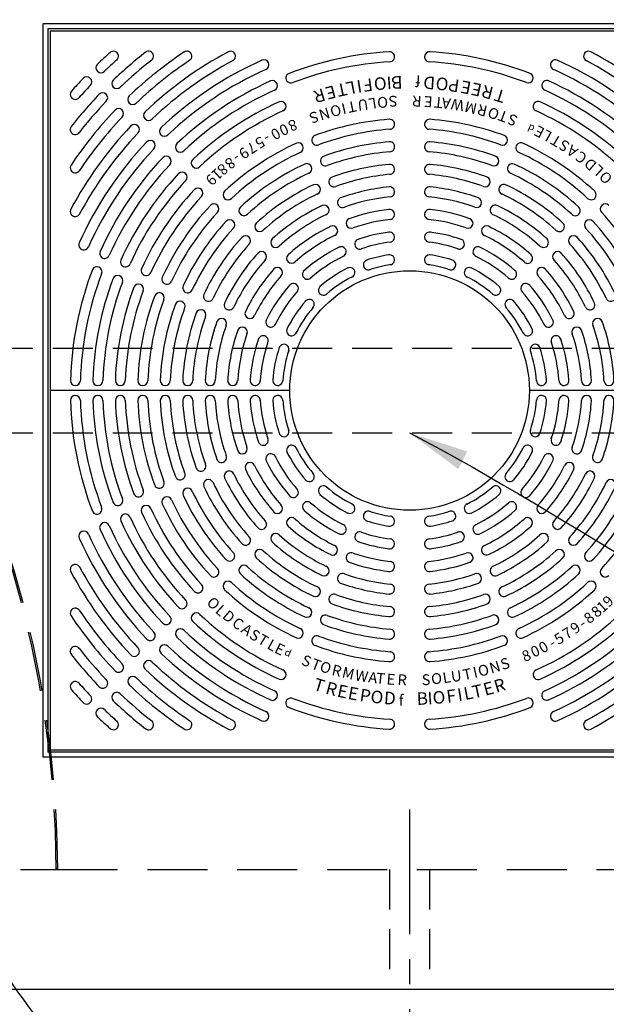
# Model space of a CAD drawing. Units: inches. Extents: x -4143 to -3439, y -528 to -118.
# Drawn here: x -3635 to -3606, y -219 to -169 of the extents above; entities that cross this region are included whole.
import ezdxf

# ---------------------------------------------------------------- set-up
doc = ezdxf.new("R2010")
doc.units = ezdxf.units.IN
doc.header["$MEASUREMENT"] = 0
doc.linetypes.add('CENTER', pattern=[2, 1.25, -0.25, 0.25, -0.25])
doc.linetypes.add('HIDDEN', pattern=[0.375, 0.25, -0.125])
for name, color, linetype in [('C', 2, 'CENTER'), ('D', 132, 'Continuous'), ('FRM', 56, 'Continuous'), ('GRT', 30, 'Continuous'), ('H', 6, 'HIDDEN'), ('O', 87, 'Continuous'), ('TRAY', 2, 'Continuous')]:
    doc.layers.add(name, color=color, linetype=linetype)
doc.styles.get("Standard").update_dxf_attribs({"font": 'romans.shx'})
doc.dimstyles.get("Standard").update_dxf_attribs({"dimscale": 20, "dimtxt": 0.12, "dimasz": 0.15, "dimexe": 0.18, "dimexo": 0.0625, "dimgap": 0.09, "dimtad": 0, "dimtih": 1, "dimtoh": 1, "dimzin": 4, "dimdsep": 46, "dimtxsty": 'Standard', "dimcen": 0, "dimclrd": 256, "dimclre": 256, "dimclrt": 110, "dimadec": 0, "dimazin": 0, "dimtfac": 1, "dimtofl": 0, "dimtmove": 0, "dimatfit": 0, "dimfxl": 1, "dimtolj": 1, "dimtzin": 0, "dimarcsym": 0})

# ---------------------------------------------------------------- blocks, each defined once
blk = doc.blocks.new('*U25')
at = {"layer": 'FRM'}
for p, q in [((18.375, 18.37), (-18.375, 18.37)), ((-18.375, 18.36), (-18.375, -18.37)), ((18.125, 18.12), (-18.125, 18.12)), ((-18.125, 18.12), (-18.125, -18.13)), ((18.125, -18.13), (-18.125, -18.13)), ((18.375, -18.38), (-18.375, -18.38))]:
    blk.add_line(p, q, dxfattribs=at)
at = {"layer": 'GRT'}
for p, q in [((-6, 0), (-18, 0)), ((18, 0), (6, 0))]:
    blk.add_line(p, q, dxfattribs=at)
blk.add_lwpolyline([(18, -18), (18, 18), (-18, 18), (-18, -18)], close=True, dxfattribs=at)
blk.add_circle((0, 0), 6, dxfattribs=at)
at = {"layer": 'GRT', "color": 195}
for centre, radius, start, end in [((0, 0), 22.625, 131.5123, 133.7337), ((-14.835, 16.75), 0.25, 309.9022, 133.177), ((0, 0), 21.5, 127.9599, 133.6674), ((0, 0), 20.375, 123.6442, 133.5938), ((0, 0), 19.25, 118.1452, 133.5116), ((-13.077, 16.75), 0.25, 306.3513, 129.6261), ((-11.156, 16.75), 0.25, 302.0373, 125.312), ((-8.969, 16.75), 0.25, 296.54, 119.8147), ((0, 0), 17, 93.4013, 110.8146), ((-1, 16.72), 0.25, 272.0753, 94.7877), ((1, 16.72), 0.25, 85.2123, 267.9247), ((0, 0), 17, 69.1854, 86.5987), ((8.969, 16.75), 0.25, 60.1853, 243.46), ((0, 0), 19.25, 46.4884, 61.8548), ((-15.464, 16.171), 0.25, 135, 315), ((0, 0), 22.125, 131.5121, 133.7051), ((0, 0), 21, 127.9597, 133.6357), ((0, 0), 19.875, 123.644, 133.5584), ((0, 0), 18.75, 118.1449, 133.4719), ((0, 0), 18.125, 114.0808, 133.4192), ((-7.3, 16.317), 0.25, 292.5, 112.5), ((0, 0), 16.5, 93.401, 110.7635), ((0, 0), 16.5, 69.2365, 86.599), ((7.3, 16.317), 0.25, 67.5, 247.5), ((0, 0), 18.125, 46.5808, 65.9192), ((0, 0), 18.75, 46.5281, 61.8551), ((0, 0), 17.625, 114.1256, 133.3744), ((-5.945, 15.659), 0.25, 112.5, 292.5), ((5.945, 15.659), 0.25, 247.5, 67.5), ((0, 0), 17.625, 46.6256, 65.8744), ((0, 0), 22.625, 136.2663, 138.4877), ((-16.171, 15.464), 0.25, 315, 135), ((-14.668, 15.375), 0.25, 135, 315), ((0, 0), 17, 114.1854, 133.3146), ((-6.869, 15.277), 0.25, 292.5, 112.5), ((6.869, 15.277), 0.25, 67.5, 247.5), ((0, 0), 17, 46.6854, 65.8146), ((-16.75, 14.835), 0.25, 136.823, 320.0978), ((0, 0), 21.5, 136.3326, 142.0401), ((0, 0), 22.125, 136.2949, 138.4879), ((-15.375, 14.668), 0.25, 315, 135), ((0, 0), 16.5, 114.2365, 133.2635), ((0, 0), 16.5, 46.7365, 65.7635), ((0, 0), 21, 136.3643, 142.0403), ((-13.873, 14.58), 0.25, 135, 315), ((0, 0), 15.875, 114.3049, 133.1951), ((-6.438, 14.237), 0.25, 292.5, 112.5), ((6.438, 14.237), 0.25, 67.5, 247.5), ((0, 0), 15.875, 46.8049, 65.6951), ((0, 0), 20.375, 136.4062, 146.3558), ((-14.58, 13.873), 0.25, 315, 135), ((-13.077, 13.784), 0.25, 135, 315), ((0, 0), 15.375, 114.3636, 133.1364), ((0, 0), 15.375, 46.8636, 65.6364), ((0, 0), 19.875, 136.4416, 146.356), ((-13.784, 13.077), 0.25, 315, 135), ((0, 0), 13.625, 94.2598, 110.3969), ((-0.999, 13.338), 0.25, 272.9414, 95.6538), ((0.999, 13.338), 0.25, 84.3462, 267.0586), ((0, 0), 13.625, 69.6031, 85.7402), ((-16.75, 13.077), 0.25, 140.3739, 323.6487), ((0, 0), 19.25, 136.4884, 151.8548), ((0, 0), 18.75, 136.5281, 151.8551), ((-12.281, 12.988), 0.25, 135, 315), ((0, 0), 13.125, 94.2593, 110.3168), ((0, 0), 13.125, 69.6832, 85.7407), ((0, 0), 18.125, 136.5808, 155.9192), ((-12.988, 12.281), 0.25, 315, 135), ((-11.485, 12.192), 0.25, 135, 315), ((0, 0), 13.625, 114.6031, 132.8969), ((-5.577, 12.157), 0.25, 292.5, 112.5), ((-4.653, 12.54), 0.25, 112.5, 292.5), ((0, 0), 12.5, 94.6511, 110.2076), ((-0.999, 12.209), 0.25, 273.3362, 96.0486), ((0.999, 12.209), 0.25, 83.9514, 266.6638), ((0, 0), 12.5, 69.7924, 85.3489), ((4.653, 12.54), 0.25, 247.5, 67.5), ((5.577, 12.157), 0.25, 67.5, 247.5), ((0, 0), 13.625, 47.1031, 65.3969), ((0, 0), 17.625, 136.6256, 155.8744), ((0, 0), 13.125, 114.6832, 132.8168), ((0, 0), 12, 94.6506, 110.112), ((0, 0), 12, 69.888, 85.3494), ((0, 0), 13.125, 47.1832, 65.3168), ((0, 0), 17, 136.6854, 155.8146), ((-12.192, 11.485), 0.25, 315, 135), ((-10.689, 11.396), 0.25, 135, 315), ((0, 0), 12.5, 114.7924, 132.7076), ((-5.146, 11.117), 0.25, 292.5, 112.5), ((-4.222, 11.499), 0.25, 112.5, 292.5), ((4.222, 11.499), 0.25, 247.5, 67.5), ((5.146, 11.117), 0.25, 67.5, 247.5), ((0, 0), 12.5, 47.2924, 65.2076), ((-16.75, 11.156), 0.25, 144.688, 327.9627), ((0, 0), 16.5, 136.7365, 155.7635), ((0, 0), 15.875, 136.8049, 155.6951), ((-11.396, 10.689), 0.25, 315, 135), ((0, 0), 12, 114.888, 132.612), ((0, 0), 11.375, 95.1217, 109.9807), ((-0.999, 11.08), 0.25, 273.8109, 96.5232), ((0.999, 11.08), 0.25, 83.4768, 266.1891), ((0, 0), 11.375, 70.0193, 84.8783), ((0, 0), 12, 47.388, 65.112), ((0, 0), 15.375, 136.8636, 155.6364), ((-3.791, 10.459), 0.25, 112.5, 292.5), ((0, 0), 10.875, 95.121, 109.8648), ((0, 0), 10.875, 70.1352, 84.879), ((3.791, 10.459), 0.25, 247.5, 67.5), ((0, 0), 14.75, 136.9426, 155.5574), ((-10.601, 9.893), 0.25, 315, 135), ((-9.097, 9.804), 0.25, 135, 315), ((0, 0), 11.375, 115.0193, 132.4807), ((-4.715, 10.076), 0.25, 292.5, 112.5), ((0, 0), 10.25, 95.6982, 109.704), ((-0.999, 9.95), 0.25, 274.3925, 97.1048), ((0.999, 9.95), 0.25, 82.8952, 265.6075), ((0, 0), 10.25, 70.296, 84.3018), ((4.715, 10.076), 0.25, 67.5, 247.5), ((0, 0), 11.375, 47.5193, 64.9807), ((9.097, 9.804), 0.25, 225, 45), ((0, 0), 14.25, 137.0108, 155.4892), ((0, 0), 10.875, 115.1352, 132.3648), ((-3.36, 9.419), 0.25, 112.5, 292.5), ((0, 0), 9.75, 95.6973, 109.5605), ((0, 0), 9.75, 70.4395, 84.3027), ((3.36, 9.419), 0.25, 247.5, 67.5), ((0, 0), 10.875, 47.6352, 64.8648), ((-16.75, 8.969), 0.25, 150.1853, 333.46), ((0, 0), 13.625, 137.1031, 155.3969), ((0, 0), 13.125, 137.1832, 155.3168), ((-9.804, 9.097), 0.25, 315, 135), ((-8.301, 9.008), 0.25, 135, 315), ((0, 0), 10.25, 115.296, 132.204), ((-4.284, 9.036), 0.25, 292.5, 112.5), ((0, 0), 9.125, 96.4278, 109.3589), ((-0.999, 8.819), 0.25, 275.1284, 97.8407), ((0.999, 8.819), 0.25, 82.1593, 264.8716), ((0, 0), 9.125, 70.6411, 83.5722), ((4.284, 9.036), 0.25, 67.5, 247.5), ((0, 0), 10.25, 47.796, 64.704), ((8.301, 9.008), 0.25, 225, 45), ((9.804, 9.097), 0.25, 45, 225), ((0, 0), 13.125, 24.6832, 42.8168), ((0, 0), 12.5, 137.2924, 155.2076), ((-9.008, 8.301), 0.25, 315, 135), ((-7.505, 8.212), 0.25, 135, 315), ((0, 0), 9.75, 115.4395, 132.0605), ((-2.929, 8.381), 0.25, 112.8005, 292.1995), ((0, 0), 8.625, 96.4267, 109.1766), ((0, 0), 8.625, 70.8234, 83.5733), ((2.929, 8.378), 0.25, 247.5, 67.5), ((0, 0), 9.75, 47.9395, 64.5605), ((7.505, 8.212), 0.25, 225, 45), ((9.008, 8.301), 0.25, 45, 225), ((0, 0), 12.5, 24.7924, 42.7076), ((0, 0), 12, 137.388, 155.112), ((0, 0), 9.125, 115.6411, 131.8589), ((-3.853, 7.995), 0.25, 292.5, 112.5), ((0, 0), 8, 97.3045, 108.9051), ((-0.999, 7.685), 0.25, 274.1858, 100.7373), ((0.999, 7.685), 0.25, 79.2627, 265.8142), ((0, 0), 8, 71.0949, 82.6955), ((3.855, 7.997), 0.25, 67.8005, 247.1995), ((0, 0), 9.125, 48.1411, 64.3589), ((0, 0), 12, 24.888, 42.612), ((0, 0), 11.375, 137.5193, 154.9807), ((-8.212, 7.505), 0.25, 315, 135), ((-6.709, 7.416), 0.25, 135, 315), ((0, 0), 8.625, 115.8234, 131.6766), ((-2.498, 7.336), 0.25, 105.4723, 292.0238), ((0, 0), 8, 108.6968, 108.9051), ((0, 0), 7.5, 97.3011, 108.9085), ((0, 0), 7.5, 71.0915, 82.6989), ((2.498, 7.336), 0.25, 247.9762, 74.5277), ((0, 0), 8, 71.0949, 71.3032), ((0, 0), 8.625, 48.3234, 64.1766), ((6.709, 7.416), 0.25, 225, 45), ((8.212, 7.505), 0.25, 45, 225), ((0, 0), 11.375, 25.0193, 42.4807), ((-16.317, 7.3), 0.25, 157.5, 337.5), ((-15.277, 6.869), 0.25, 157.5, 337.5), ((0, 0), 10.875, 137.6352, 154.8648), ((-7.416, 6.709), 0.25, 315, 135), ((0, 0), 8, 116.1054, 131.4051), ((-3.423, 6.953), 0.25, 292.9867, 119.5381), ((3.423, 6.953), 0.25, 60.4619, 247.0133), ((0, 0), 8, 48.5949, 63.8946), ((7.416, 6.709), 0.25, 45, 225), ((0, 0), 10.875, 25.1352, 42.3648), ((-14.237, 6.438), 0.25, 157.5, 337.5), ((0, 0), 10.25, 137.796, 154.704), ((0, 0), 9.75, 137.9395, 154.5605), ((-5.913, 6.622), 0.25, 135.3005, 314.6995), ((0, 0), 7.5, 116.1019, 131.4085), ((-2.066, 6.295), 0.25, 104.8342, 291.3854), ((0, 0), 6.875, 98.5538, 108.2932), ((-0.999, 6.549), 0.25, 275.4616, 102.0128), ((0.999, 6.549), 0.25, 77.9872, 264.5384), ((0, 0), 6.875, 71.7068, 81.4462), ((2.066, 6.295), 0.25, 248.6146, 75.1658), ((0, 0), 7.5, 48.5915, 63.8981), ((5.912, 6.619), 0.25, 225, 45), ((0, 0), 9.75, 25.4395, 42.0605), ((0, 0), 10.25, 25.296, 42.204), ((0, 0), 17, 159.1854, 178.3146), ((-15.659, 5.945), 0.25, 337.5, 157.5), ((-13.197, 6.008), 0.25, 157.5, 337.5), ((0, 0), 9.125, 138.1411, 154.3589), ((-6.619, 5.912), 0.25, 315, 135), ((-5.115, 5.822), 0.25, 127.9723, 314.5238), ((0, 0), 6.875, 116.7198, 130.7932), ((-2.991, 5.911), 0.25, 293.6276, 120.1788), ((0, 0), 6.375, 98.5492, 108.2978), ((0, 0), 6.375, 71.7022, 81.4508), ((2.991, 5.911), 0.25, 59.8212, 246.3724), ((0, 0), 6.875, 49.2068, 63.2802), ((5.115, 5.822), 0.25, 225.4762, 52.0277), ((6.622, 5.913), 0.25, 45.3005, 224.6995), ((0, 0), 9.125, 25.6411, 41.8589), ((0, 0), 16.5, 159.2365, 178.2635), ((0, 0), 15.875, 159.3049, 178.1951), ((-14.62, 5.514), 0.25, 337.5, 157.5), ((-12.157, 5.577), 0.25, 157.5, 337.5), ((0, 0), 8.625, 138.3234, 154.1766), ((0, 0), 6.375, 116.7152, 130.7978), ((0, 0), 6.375, 49.2022, 63.2848), ((0, 0), 8.625, 25.8234, 41.6766), ((0, 0), 15.375, 159.3636, 178.1364), ((0, 0), 14.75, 159.4426, 178.0574), ((0, 0), 14.25, 159.5108, 177.9892), ((-13.58, 5.084), 0.25, 337.5, 157.5), ((-11.117, 5.146), 0.25, 157.5, 337.5), ((0, 0), 8, 138.6052, 153.9051), ((0, 0), 7.5, 138.6018, 153.9085), ((-5.823, 5.114), 0.25, 315.4865, 142.0379), ((-4.318, 5.025), 0.25, 127.3342, 313.8854), ((4.318, 5.025), 0.25, 226.1146, 52.6658), ((5.823, 5.114), 0.25, 37.9621, 224.5135), ((0, 0), 7.5, 26.0915, 41.3982), ((0, 0), 8, 26.0949, 41.3948), ((0, 0), 13.625, 159.6031, 177.8969), ((0, 0), 13.125, 159.6832, 177.8168), ((-12.54, 4.653), 0.25, 337.5, 157.5), ((-11.499, 4.222), 0.25, 337.5, 157.5), ((-10.076, 4.715), 0.25, 157.5, 337.5), ((0, 0), 6.875, 139.2194, 153.2932), ((-5.026, 4.317), 0.25, 316.1272, 142.6784), ((5.026, 4.317), 0.25, 37.3216, 223.8728), ((0, 0), 6.875, 26.7068, 40.7806), ((10.076, 4.715), 0.25, 202.5, 22.5), ((0, 0), 12.5, 159.7924, 177.7076), ((0, 0), 12, 159.888, 177.612), ((-10.459, 3.791), 0.25, 337.5, 157.5), ((-9.036, 4.284), 0.25, 157.5, 337.5), ((-7.997, 3.855), 0.25, 157.8005, 337.1995), ((0, 0), 6.375, 139.2147, 153.2978), ((0, 0), 6.375, 26.7022, 40.7853), ((7.995, 3.853), 0.25, 202.5, 22.5), ((9.036, 4.284), 0.25, 202.5, 22.5), ((0, 0), 11.375, 160.0193, 177.4807), ((0, 0), 10.875, 160.1352, 177.3648), ((0, 0), 10.25, 160.296, 177.204), ((-9.419, 3.36), 0.25, 337.5, 157.5), ((-6.954, 3.422), 0.25, 150.4723, 337.0238), ((6.954, 3.422), 0.25, 202.9762, 29.5277), ((9.419, 3.36), 0.25, 22.5, 202.5), ((0, 0), 10.25, 2.796, 19.704), ((0, 0), 9.75, 160.4395, 177.0605), ((0, 0), 9.125, 160.6411, 176.8589), ((-8.378, 2.929), 0.25, 337.5, 157.5), ((-5.912, 2.99), 0.25, 149.8342, 336.3854), ((5.912, 2.99), 0.25, 203.6146, 30.1658), ((8.381, 2.929), 0.25, 22.8005, 202.1995), ((0, 0), 9.125, 3.1411, 19.3589), ((0, 0), 9.75, 2.9395, 19.5605), ((0, 0), 8.625, 160.8234, 176.6766), ((0, 0), 8, 161.1055, 176.4051), ((-7.337, 2.496), 0.25, 337.9868, 164.5382), ((7.337, 2.496), 0.25, 15.4618, 202.0132), ((0, 0), 8, 3.5949, 18.8945), ((0, 0), 8.625, 3.3234, 19.1766), ((0, 0), 7.5, 161.1021, 176.4085), ((0, 0), 6.875, 161.7201, 175.7932), ((-6.295, 2.065), 0.25, 338.6279, 165.1791), ((0, 0), 6.375, 161.7154, 175.7978), ((6.295, 2.065), 0.25, 14.8209, 201.3721), ((0, 0), 6.375, 4.2022, 18.2846), ((0, 0), 6.875, 4.2068, 18.2799), ((0, 0), 7.5, 3.5915, 18.8979), ((-16.743, 0.5), 0.25, 180, 0), ((-15.617, 0.5), 0.25, 180, 0), ((-14.491, 0.5), 0.25, 180, 0), ((-13.366, 0.5), 0.25, 180, 0), ((-12.24, 0.5), 0.25, 180, 0), ((-11.114, 0.5), 0.25, 180, 0), ((-9.987, 0.5), 0.25, 180, 0), ((-8.864, 0.501), 0.25, 180.3005, 359.6995), ((-7.734, 0.5), 0.25, 172.9723, 359.5238), ((-6.606, 0.5), 0.25, 172.3342, 358.8854), ((6.606, 0.5), 0.25, 181.1146, 7.6658), ((7.734, 0.5), 0.25, 180.4762, 7.0277), ((8.861, 0.5), 0.25, 180, 360), ((9.987, 0.5), 0.25, 180, 0), ((-16.743, -0.5), 0.25, 0, 180), ((-15.617, -0.5), 0.25, 0, 180), ((-14.491, -0.5), 0.25, 0, 180), ((-13.366, -0.5), 0.25, 0, 180), ((-12.24, -0.5), 0.25, 0, 180), ((-11.114, -0.5), 0.25, 0, 180), ((-9.987, -0.5), 0.25, 0, 180), ((-8.861, -0.5), 0.25, 0, 180), ((-7.734, -0.5), 0.25, 0.4762, 187.0277), ((0, 0), 7.5, 183.5915, 198.8979), ((-6.606, -0.5), 0.25, 1.1146, 187.6658), ((0, 0), 6.375, 184.2022, 198.2846), ((0, 0), 6.375, 341.7154, 355.7978), ((6.606, -0.5), 0.25, 352.3342, 178.8854), ((0, 0), 7.5, 341.1021, 356.4085), ((7.734, -0.5), 0.25, 352.9723, 179.5238), ((8.864, -0.501), 0.25, 0.3005, 179.6995), ((9.987, -0.5), 0.25, 0, 180), ((0, 0), 17, 181.6854, 200.8146), ((0, 0), 16.5, 181.7365, 200.7635), ((0, 0), 15.875, 181.8049, 200.6951), ((0, 0), 15.375, 181.8636, 200.6364), ((0, 0), 14.75, 181.9426, 200.5574), ((0, 0), 14.25, 182.0108, 200.4892), ((0, 0), 13.625, 182.1031, 200.3969), ((0, 0), 13.125, 182.1832, 200.3168), ((0, 0), 12.5, 182.2924, 200.2076), ((0, 0), 12, 182.388, 200.112), ((0, 0), 11.375, 182.5193, 199.9807), ((0, 0), 10.875, 182.6352, 199.8648), ((0, 0), 10.25, 182.796, 199.704), ((0, 0), 9.75, 182.9395, 199.5605), ((0, 0), 9.125, 183.1411, 199.3589), ((0, 0), 8.625, 183.3234, 199.1766), ((0, 0), 8, 183.5949, 198.8945), ((0, 0), 6.875, 184.2068, 198.2799), ((0, 0), 6.875, 341.7201, 355.7932), ((0, 0), 8, 341.1055, 356.4051), ((0, 0), 8.625, 340.8234, 356.6766), ((0, 0), 9.125, 340.6411, 356.8589), ((0, 0), 9.75, 340.4395, 357.0605), ((0, 0), 10.25, 340.296, 357.204), ((-6.295, -2.065), 0.25, 194.8209, 21.3721), ((6.295, -2.065), 0.25, 158.6279, 345.1791), ((-7.337, -2.496), 0.25, 195.4618, 22.0132), ((7.337, -2.496), 0.25, 157.9868, 344.5382), ((-8.381, -2.929), 0.25, 202.8005, 22.1995), ((-5.912, -2.99), 0.25, 23.6146, 210.1658), ((0, 0), 6.375, 206.7022, 220.7853), ((0, 0), 6.375, 319.2147, 333.2978), ((5.912, -2.99), 0.25, 329.8342, 156.3854), ((8.378, -2.929), 0.25, 157.5, 337.5), ((-9.419, -3.36), 0.25, 202.5, 22.5), ((-6.954, -3.422), 0.25, 22.9762, 209.5277), ((0, 0), 7.5, 206.0915, 221.3982), ((0, 0), 6.875, 206.7068, 220.7806), ((0, 0), 6.875, 319.2194, 333.2932), ((0, 0), 7.5, 318.6018, 333.9085), ((6.954, -3.422), 0.25, 330.4723, 157.0238), ((9.419, -3.36), 0.25, 157.5, 337.5), ((-10.459, -3.791), 0.25, 202.5, 22.5), ((-7.995, -3.853), 0.25, 22.5, 202.5), ((0, 0), 8.625, 205.8234, 221.6766), ((0, 0), 8, 206.0949, 221.3948), ((0, 0), 8, 318.6052, 333.9051), ((0, 0), 8.625, 318.3234, 334.1766), ((7.997, -3.855), 0.25, 337.8005, 157.1995), ((-11.499, -4.222), 0.25, 202.5, 22.5), ((-9.036, -4.284), 0.25, 22.5, 202.5), ((0, 0), 10.25, 205.296, 222.204), ((0, 0), 9.75, 205.4395, 222.0605), ((0, 0), 9.125, 205.6411, 221.8589), ((-5.026, -4.317), 0.25, 217.3216, 43.8728), ((5.026, -4.317), 0.25, 136.1272, 322.6784), ((0, 0), 9.125, 318.1411, 334.3589), ((0, 0), 9.75, 317.9395, 334.5605), ((0, 0), 10.25, 317.796, 334.704), ((9.036, -4.284), 0.25, 337.5, 157.5), ((-12.54, -4.653), 0.25, 202.5, 22.5), ((-11.117, -5.146), 0.25, 22.5, 202.5), ((-10.076, -4.715), 0.25, 22.5, 202.5), ((0, 0), 11.375, 205.0193, 222.4807), ((0, 0), 10.875, 205.1352, 222.3648), ((-4.318, -5.025), 0.25, 46.1146, 232.6658), ((0, 0), 6.375, 229.2022, 243.2848), ((0, 0), 6.375, 296.7152, 310.7978), ((4.318, -5.025), 0.25, 307.3342, 133.8854), ((0, 0), 10.875, 317.6352, 334.8648), ((0, 0), 11.375, 317.5193, 334.9807), ((10.076, -4.715), 0.25, 337.5, 157.5), ((-14.62, -5.514), 0.25, 202.5, 22.5), ((-13.58, -5.084), 0.25, 202.5, 22.5), ((-12.157, -5.577), 0.25, 22.5, 202.5), ((0, 0), 12.5, 204.7924, 222.7076), ((0, 0), 12, 204.888, 222.612), ((-5.823, -5.114), 0.25, 217.9621, 44.5135), ((0, 0), 6.875, 229.2068, 243.2802), ((0, 0), 6.875, 296.7198, 310.7932), ((5.823, -5.114), 0.25, 135.4865, 322.0379), ((0, 0), 12, 317.388, 335.112), ((0, 0), 12.5, 317.2924, 335.2076), ((-15.659, -5.945), 0.25, 202.5, 22.5), ((-13.197, -6.008), 0.25, 22.5, 202.5), ((0, 0), 14.25, 204.5108, 222.9892), ((0, 0), 13.625, 204.6031, 222.8969), ((0, 0), 13.125, 204.6832, 222.8168), ((-6.622, -5.913), 0.25, 225.3005, 44.6995), ((-5.115, -5.822), 0.25, 45.4762, 232.0277), ((0, 0), 7.5, 228.5915, 243.8981), ((-2.991, -5.911), 0.25, 239.8212, 66.3724), ((2.991, -5.911), 0.25, 113.6276, 300.1788), ((0, 0), 7.5, 296.1019, 311.4085), ((5.115, -5.822), 0.25, 307.9723, 134.5238), ((6.619, -5.912), 0.25, 135, 315), ((0, 0), 13.125, 317.1832, 335.3168), ((-14.237, -6.438), 0.25, 22.5, 202.5), ((0, 0), 15.375, 204.3636, 223.1364), ((0, 0), 14.75, 204.4426, 223.0574), ((-5.912, -6.619), 0.25, 45, 225), ((0, 0), 8, 228.5949, 243.8946), ((-2.066, -6.295), 0.25, 68.6146, 255.1658), ((0, 0), 6.375, 251.7022, 261.4508), ((-0.999, -6.549), 0.25, 257.9872, 84.5384), ((0.999, -6.549), 0.25, 95.4616, 282.0128), ((0, 0), 6.375, 278.5492, 288.2978), ((2.066, -6.295), 0.25, 284.8342, 111.3854), ((0, 0), 8, 296.1054, 311.4051), ((5.913, -6.622), 0.25, 315.3005, 134.6995), ((-15.277, -6.869), 0.25, 22.5, 202.5), ((0, 0), 16.5, 204.2365, 223.2635), ((0, 0), 15.875, 204.3049, 223.1951), ((-7.416, -6.709), 0.25, 225, 45), ((0, 0), 9.125, 228.1411, 244.3589), ((0, 0), 8.625, 228.3234, 244.1766), ((-3.423, -6.953), 0.25, 240.4619, 67.0133), ((0, 0), 6.875, 251.7068, 261.4462), ((0, 0), 6.875, 278.5538, 288.2932), ((3.423, -6.953), 0.25, 112.9867, 299.5381), ((0, 0), 8.625, 295.8234, 311.6766), ((0, 0), 9.125, 295.6411, 311.8589), ((7.416, -6.709), 0.25, 135, 315), ((-16.317, -7.3), 0.25, 22.5, 202.5), ((0, 0), 18.125, 204.0808, 223.4192), ((0, 0), 17.625, 204.1256, 223.3744), ((0, 0), 17, 204.1854, 223.3146), ((-8.212, -7.505), 0.25, 225, 45), ((-6.709, -7.416), 0.25, 45, 225), ((0, 0), 9.75, 227.9395, 244.5605), ((-2.498, -7.336), 0.25, 67.9762, 254.5277), ((0, 0), 7.5, 251.0915, 262.6989), ((0, 0), 7.5, 277.3011, 288.9085), ((2.498, -7.336), 0.25, 285.4723, 112.0238), ((0, 0), 9.75, 295.4395, 312.0605), ((6.709, -7.416), 0.25, 315, 135), ((8.212, -7.505), 0.25, 135, 315), ((0, 0), 10.25, 227.796, 244.704), ((-3.855, -7.997), 0.25, 247.8005, 67.1995), ((0, 0), 8, 251.0949, 251.3032), ((0, 0), 8, 251.0949, 262.6955), ((-0.999, -7.685), 0.25, 259.2627, 85.8142), ((0.999, -7.685), 0.25, 94.1858, 280.7373), ((0, 0), 8, 277.3045, 288.9051), ((0, 0), 8, 288.6968, 288.9051), ((3.853, -7.995), 0.25, 112.5, 292.5), ((0, 0), 10.25, 295.296, 312.204), ((-9.008, -8.301), 0.25, 225, 45), ((-7.505, -8.212), 0.25, 45, 225), ((0, 0), 10.875, 227.6352, 244.8648), ((-2.929, -8.378), 0.25, 67.5, 247.5), ((0, 0), 8.625, 250.8234, 263.5733), ((0, 0), 8.625, 276.4267, 289.1766), ((2.929, -8.381), 0.25, 292.8005, 112.1995), ((0, 0), 10.875, 295.1352, 312.3648), ((7.505, -8.212), 0.25, 315, 135), ((9.008, -8.301), 0.25, 135, 315), ((-16.75, -8.969), 0.25, 26.54, 209.8147), ((0, 0), 18.75, 208.1449, 223.4719), ((-8.301, -9.008), 0.25, 45, 225), ((0, 0), 12, 227.388, 245.112), ((0, 0), 11.375, 227.5193, 244.9807), ((-4.284, -9.036), 0.25, 247.5, 67.5), ((0, 0), 9.125, 250.6411, 263.5722), ((-0.999, -8.819), 0.25, 262.1593, 84.8716), ((0.999, -8.819), 0.25, 95.1284, 277.8407), ((0, 0), 9.125, 276.4278, 289.3589), ((4.284, -9.036), 0.25, 112.5, 292.5), ((0, 0), 11.375, 295.0193, 312.4807), ((0, 0), 12, 294.888, 312.612), ((8.301, -9.008), 0.25, 315, 135), ((0, 0), 19.25, 208.1452, 223.5116), ((-9.804, -9.097), 0.25, 225, 45), ((0, 0), 12.5, 227.2924, 245.2076), ((-3.36, -9.419), 0.25, 67.5, 247.5), ((0, 0), 9.75, 250.4395, 264.3027), ((0, 0), 9.75, 275.6973, 289.5605), ((3.36, -9.419), 0.25, 292.5, 112.5), ((0, 0), 12.5, 294.7924, 312.7076), ((9.804, -9.097), 0.25, 135, 315), ((-10.601, -9.893), 0.25, 225, 45), ((-9.097, -9.804), 0.25, 45, 225), ((0, 0), 13.125, 227.1832, 245.3168), ((-4.715, -10.076), 0.25, 247.5, 67.5), ((0, 0), 10.25, 250.296, 264.3018), ((-0.999, -9.95), 0.25, 262.8952, 85.6075), ((0.999, -9.95), 0.25, 94.3925, 277.1048), ((0, 0), 10.25, 275.6982, 289.704), ((4.715, -10.076), 0.25, 112.5, 292.5), ((0, 0), 13.125, 294.6832, 312.8168), ((9.097, -9.804), 0.25, 315, 135), ((0, 0), 13.625, 227.1031, 245.3969), ((-3.791, -10.459), 0.25, 67.5, 247.5), ((0, 0), 10.875, 250.1352, 264.879), ((0, 0), 10.875, 275.121, 289.8648), ((3.791, -10.459), 0.25, 292.5, 112.5), ((0, 0), 13.625, 294.6031, 312.8969), ((-11.396, -10.689), 0.25, 225, 45), ((0, 0), 11.375, 250.0193, 264.8783), ((-0.999, -11.08), 0.25, 263.4768, 86.1891), ((0.999, -11.08), 0.25, 93.8109, 276.5232), ((0, 0), 11.375, 275.1217, 289.9807), ((-16.75, -11.156), 0.25, 32.0373, 215.312), ((0, 0), 20.375, 213.6442, 223.5938), ((0, 0), 19.875, 213.644, 223.5584), ((-12.192, -11.485), 0.25, 225, 45), ((-10.689, -11.396), 0.25, 45, 225), ((0, 0), 15.375, 226.8636, 245.6364), ((-5.146, -11.117), 0.25, 247.5, 67.5), ((-4.222, -11.499), 0.25, 67.5, 247.5), ((0, 0), 12, 249.888, 265.3494), ((0, 0), 12, 274.6506, 290.112), ((4.222, -11.499), 0.25, 292.5, 112.5), ((5.146, -11.117), 0.25, 112.5, 292.5), ((0, 0), 15.375, 294.3636, 313.1364), ((0, 0), 15.875, 226.8049, 245.6951), ((0, 0), 12.5, 249.7924, 265.3489), ((0, 0), 12.5, 274.6511, 290.2076), ((0, 0), 15.875, 294.3049, 313.1951), ((-12.988, -12.281), 0.25, 225, 45), ((-11.485, -12.192), 0.25, 45, 225), ((0, 0), 16.5, 226.7365, 245.7635), ((-5.577, -12.157), 0.25, 247.5, 67.5), ((-4.653, -12.54), 0.25, 67.5, 247.5), ((0, 0), 13.125, 249.6832, 265.7407), ((-0.999, -12.209), 0.25, 263.9514, 86.6638), ((0.999, -12.209), 0.25, 93.3362, 276.0486), ((0, 0), 13.125, 274.2593, 290.3168), ((4.653, -12.54), 0.25, 292.5, 112.5), ((5.577, -12.157), 0.25, 112.5, 292.5), ((0, 0), 16.5, 294.2365, 313.2635), ((-16.75, -13.077), 0.25, 36.3513, 219.6261), ((-12.281, -12.988), 0.25, 45, 225), ((0, 0), 17.625, 226.6256, 245.8744), ((0, 0), 17, 226.6854, 245.8146), ((0, 0), 13.625, 249.6031, 265.7402), ((0, 0), 13.625, 274.2598, 290.3969), ((0, 0), 17, 294.1854, 313.3146), ((0, 0), 17.625, 294.1256, 313.3744), ((0, 0), 21.5, 217.9599, 223.6674), ((0, 0), 21, 217.9597, 223.6357), ((-13.784, -13.077), 0.25, 225, 45), ((0, 0), 18.125, 226.5808, 245.9192), ((-0.999, -13.338), 0.25, 264.3462, 87.0586), ((0.999, -13.338), 0.25, 92.9414, 275.6538), ((0, 0), 18.125, 294.0808, 313.4192), ((-14.58, -13.873), 0.25, 225, 45), ((-13.077, -13.784), 0.25, 45, 225), ((0, 0), 18.75, 226.5281, 241.8551), ((0, 0), 18.75, 298.1449, 313.4719), ((0, 0), 19.25, 226.4884, 241.8548), ((-6.438, -14.237), 0.25, 247.5, 67.5), ((6.438, -14.237), 0.25, 112.5, 292.5), ((0, 0), 19.25, 298.1452, 313.5116), ((-16.75, -14.835), 0.25, 39.9022, 223.177), ((0, 0), 22.125, 221.5121, 223.7051), ((-15.375, -14.668), 0.25, 225, 45), ((-13.873, -14.58), 0.25, 45, 225), ((0, 0), 20.375, 226.4062, 236.3558), ((0, 0), 19.875, 226.4416, 236.356), ((0, 0), 22.625, 221.5123, 223.7337), ((-16.171, -15.464), 0.25, 225, 45), ((-14.668, -15.375), 0.25, 45, 225), ((0, 0), 21, 226.3643, 232.0403), ((-6.869, -15.277), 0.25, 247.5, 67.5), ((6.869, -15.277), 0.25, 112.5, 292.5), ((0, 0), 21.5, 226.3326, 232.0401), ((-5.945, -15.659), 0.25, 67.5, 247.5), ((0, 0), 16.5, 249.2365, 266.599), ((0, 0), 16.5, 273.401, 290.7635), ((5.945, -15.659), 0.25, 292.5, 112.5), ((-15.464, -16.171), 0.25, 45, 225), ((0, 0), 22.125, 226.2949, 228.4879), ((-7.3, -16.317), 0.25, 247.5, 67.5), ((0, 0), 17, 249.1854, 266.5987), ((0, 0), 17, 273.4013, 290.8146), ((7.3, -16.317), 0.25, 112.5, 292.5), ((0, 0), 22.625, 226.2663, 228.4877), ((-14.835, -16.75), 0.25, 226.823, 50.0978), ((-13.077, -16.75), 0.25, 230.3739, 53.6487), ((-11.156, -16.75), 0.25, 234.688, 57.9627), ((-8.969, -16.75), 0.25, 240.1853, 63.46), ((-1, -16.72), 0.25, 265.2123, 87.9247), ((1, -16.72), 0.25, 92.0753, 274.7877), ((8.969, -16.75), 0.25, 116.54, 299.8147)]:
    blk.add_arc(centre, radius, start, end, dxfattribs=at)
at = {"layer": 'GRT', "color": 195, "attachment_point": 2}
for s, insert, char_height, width, rotation in [('{\\fCommercialPi BT|b0|i0|c2|p18;f}', (0.415, 15.248), 0.54042, 0.65705, 178.4522), ('{\\fArial|b0|i0|c0|p34;T}', (-3.325, 14.762), 0.6305, 0.65705, 192.1661), ('{\\fArial|b0|i0|c0|p34;L}', (-2.886, 14.854), 0.6305, 0.65705, 190.9967), ('{\\fArial|b0|i0|c0|p34;I}', (-2.468, 14.929), 0.6305, 0.65705, 189.3887), ('{\\fArial|b0|i0|c0|p34;F}', (-2.041, 14.994), 0.6305, 0.56393, 187.752), ('{\\fArial|b0|i0|c0|p34;O}', (-1.44, 15.063), 0.6305, 0.65705, 185.4619), ('{\\fArial|b0|i0|c0|p34;I}', (-1.003, 15.099), 0.6305, 0.65705, 183.8008), ('{\\fArial|b0|i0|c0|p34;B}', (-0.624, 15.119), 0.6305, 0.65705, 182.3625), ('{\\fArial|b0|i0|c0|p34;D}', (0.965, 15.101), 0.6305, 0.65705, 176.3437), ('{\\fArial|b0|i0|c0|p34;O}', (1.597, 15.047), 0.6305, 0.65705, 173.9411), ('{\\fArial|b0|i0|c0|p34;P}', (2.171, 14.975), 0.6305, 0.70773, 171.7514), ('{\\fArial|b0|i0|c0|p34;E}', (2.764, 14.877), 0.6305, 0.65705, 169.4738), ('{\\fArial|b0|i0|c0|p34;E}', (3.285, 14.771), 0.6305, 0.65705, 167.9116), ('{\\fArial|b0|i0|c0|p34;R}', (3.828, 14.64), 0.6305, 0.65705, 165.346), ('{\\fArial|b0|i0|c0|p34;R}', (-4.418, 14.473), 0.6305, 0.61516, 196.9749), ('{\\fArial|b0|i0|c0|p34;E}', (-3.871, 14.628), 0.6305, 0.65705, 194.8239), ('{\\fArial|b0|i0|c0|p34;T}', (4.436, 14.467), 0.6305, 0.65705, 162.9516), ('{\\fArial|b0|i0|c0|p34;O}', (-3.635, 13.759), 0.54042, 0.95068, 194.4179), ('{\\fArial|b0|i0|c0|p34;I}', (-3.23, 13.86), 0.54042, 1.17609, 193.0252), ('{\\fArial|b0|i0|c0|p34;T}', (-2.831, 13.951), 0.54042, 0.95068, 191.7595), ('{\\fArial|b0|i0|c0|p34;U}', (-2.3, 14.042), 0.54042, 0.95068, 187.6902), ('{\\fArial|b0|i0|c0|p34;L}', (-1.814, 14.115), 0.54042, 0.95068, 188.9526), ('{\\fArial|b0|i0|c0|p34;O}', (-1.335, 14.168), 0.54042, 0.95068, 183.4515), ('{\\fArial|b0|i0|c0|p34;S}', (-0.816, 14.223), 0.54042, 0.95068, 181.4499), ('{\\fArial|b0|i0|c0|p34;R}', (0.356, 14.227), 0.54042, 0.95068, 176.8995), ('{\\fArial|b0|i0|c0|p34;E}', (0.917, 14.202), 0.54042, 0.95068, 175.9248), ('{\\fArial|b0|i0|c0|p34;T}', (1.425, 14.16), 0.54042, 0.95068, 173.8719), ('{\\fArial|b0|i0|c0|p34;A}', (1.801, 14.117), 0.54042, 0.95068, 172.6344), ('{\\fArial|b0|i0|c0|p34;W}', (2.356, 14.039), 0.54042, 0.95068, 170.7606), ('{\\fArial|b0|i0|c0|p34;M}', (3.004, 13.909), 0.54042, 0.95068, 166.2023), ('{\\fArial|b0|i0|c0|p34;R}', (3.587, 13.772), 0.54042, 0.95068, 167.032), ('{\\fArial|b0|i0|c0|p34;S}', (-4.698, 13.433), 0.54042, 0.95068, 197.6091), ('{\\fArial|b0|i0|c0|p34;N}', (-4.191, 13.6), 0.54042, 0.95068, 196.7442), ('{\\fArial|b0|i0|c0|p34;O}', (4.117, 13.623), 0.54042, 0.95068, 161.2514), ('{\\fArial|b0|i0|c0|p34;T}', (4.583, 13.488), 0.54042, 0.95068, 159.3984), ('{\\fArial|b0|i0|c0|p34;S}', (5.06, 13.301), 0.54042, 0.95068, 157.505), ('{\\fArial|b0|i0|c0|p34;0}', (-6.183, 12.818), 0.54042, 0.95068, 203.8173), ('{\\fArial|b0|i0|c0|p34;8}', (-5.749, 13.035), 0.54042, 0.95068, 201.9643), ('{\\fCommercialPi BT|b0|i0|c2|p18;d}', (6.011, 12.974), 0.3649, 0.95068, 155.2714), ('{\\fArial|b0|i0|c0|p34;0}', (-6.575, 12.621), 0.54042, 0.95068, 209.1463), ('{\\fArial|b0|i0|c0|p34;E}', (6.38, 12.721), 0.54042, 0.95068, 152.9818), ('{\\fArial|b0|i0|c0|p34;L}', (6.751, 12.528), 0.54042, 0.95068, 151.2967), ('{\\fArial|b0|i0|c0|p34;7}', (-7.753, 11.934), 0.54042, 0.95068, 212.9148), ('{\\fArial|b0|i0|c0|p34;5}', (-7.35, 12.191), 0.54042, 0.95068, 211.3733), ('{\\fArial|b0|i0|c0|p34;-}', (-7.005, 12.386), 0.54042, 0.95068, 207.8819), ('{\\fArial|b0|i0|c0|p34;T}', (7.196, 12.278), 0.54042, 0.95068, 149.533), ('{\\fArial|b0|i0|c0|p34;S}', (7.606, 12.033), 0.54042, 0.95068, 147.9915), ('{\\fArial|b0|i0|c0|p34;A}', (7.993, 11.773), 0.54042, 0.95068, 144.216), ('{\\fArial|b0|i0|c0|p34;9}', (-8.146, 11.669), 0.54042, 0.95068, 214.5362), ('{\\fArial|b0|i0|c0|p34;C}', (8.443, 11.456), 0.54042, 0.95068, 145.2396), ('{\\fArial|b0|i0|c0|p34;8}', (-9.186, 10.869), 0.54042, 1.14081, 220.1086), ('{\\fArial|b0|i0|c0|p34;8}', (-8.819, 11.175), 0.54042, 0.95068, 218.5672), ('{\\fArial|b0|i0|c0|p34;-}', (-8.488, 11.421), 0.54042, 0.95068, 215.0088), ('{\\fArial|b0|i0|c0|p34;D}', (8.88, 11.121), 0.54042, 0.95068, 139.459), ('{\\fArial|b0|i0|c0|p34;1}', (-9.463, 10.634), 0.54042, 0.95068, 221.9517), ('{\\fArial|b0|i0|c0|p34;L}', (9.263, 10.823), 0.54042, 0.95068, 137.6059), ('{\\fArial|b0|i0|c0|p34;O}', (9.637, 10.472), 0.54042, 0.95068, 135.7126), ('{\\fArial|b0|i0|c0|p34;9}', (-9.758, 10.359), 0.54042, 0.95068, 222.9074), ('{\\fArial|b0|i0|c0|p34;9}', (9.758, -10.359), 0.54042, 0.95068, 42.9074), ('{\\fArial|b0|i0|c0|p34;O}', (-9.637, -10.472), 0.54042, 0.95068, 315.7126), ('{\\fArial|b0|i0|c0|p34;L}', (-9.263, -10.823), 0.54042, 0.95068, 317.6059), ('{\\fArial|b0|i0|c0|p34;8}', (9.186, -10.869), 0.54042, 1.14081, 40.1086), ('{\\fArial|b0|i0|c0|p34;1}', (9.463, -10.634), 0.54042, 0.95068, 41.9517), ('{\\fArial|b0|i0|c0|p34;D}', (-8.88, -11.121), 0.54042, 0.95068, 319.459), ('{\\fArial|b0|i0|c0|p34;8}', (8.819, -11.175), 0.54042, 0.95068, 38.5672), ('{\\fArial|b0|i0|c0|p34;C}', (-8.443, -11.456), 0.54042, 0.95068, 325.2396), ('{\\fArial|b0|i0|c0|p34;A}', (-7.993, -11.773), 0.54042, 0.95068, 324.216), ('{\\fArial|b0|i0|c0|p34;9}', (8.146, -11.669), 0.54042, 0.95068, 34.5362), ('{\\fArial|b0|i0|c0|p34;-}', (8.488, -11.421), 0.54042, 0.95068, 35.0088), ('{\\fArial|b0|i0|c0|p34;S}', (-7.606, -12.033), 0.54042, 0.95068, 327.9915), ('{\\fArial|b0|i0|c0|p34;T}', (-7.196, -12.278), 0.54042, 0.95068, 329.533), ('{\\fArial|b0|i0|c0|p34;5}', (7.35, -12.191), 0.54042, 0.95068, 31.3733), ('{\\fArial|b0|i0|c0|p34;7}', (7.753, -11.934), 0.54042, 0.95068, 32.9148), ('{\\fArial|b0|i0|c0|p34;L}', (-6.751, -12.528), 0.54042, 0.95068, 331.2967), ('{\\fArial|b0|i0|c0|p34;E}', (-6.38, -12.721), 0.54042, 0.95068, 332.9818), ('{\\fArial|b0|i0|c0|p34;0}', (6.183, -12.818), 0.54042, 0.95068, 23.8173), ('{\\fArial|b0|i0|c0|p34;0}', (6.575, -12.621), 0.54042, 0.95068, 29.1463), ('{\\fArial|b0|i0|c0|p34;-}', (7.005, -12.386), 0.54042, 0.95068, 27.8819), ('{\\fCommercialPi BT|b0|i0|c2|p18;d}', (-6.011, -12.974), 0.3649, 0.95068, 335.2714), ('{\\fArial|b0|i0|c0|p34;S}', (-5.06, -13.301), 0.54042, 0.95068, 337.505), ('{\\fArial|b0|i0|c0|p34;8}', (5.749, -13.035), 0.54042, 0.95068, 21.9643), ('{\\fArial|b0|i0|c0|p34;T}', (-4.583, -13.488), 0.54042, 0.95068, 339.3984), ('{\\fArial|b0|i0|c0|p34;O}', (-4.117, -13.623), 0.54042, 0.95068, 341.2514), ('{\\fArial|b0|i0|c0|p34;R}', (-3.587, -13.772), 0.54042, 0.95068, 347.032), ('{\\fArial|b0|i0|c0|p34;O}', (3.635, -13.759), 0.54042, 0.95068, 14.4179), ('{\\fArial|b0|i0|c0|p34;N}', (4.191, -13.6), 0.54042, 0.95068, 16.7442), ('{\\fArial|b0|i0|c0|p34;S}', (4.698, -13.433), 0.54042, 0.95068, 17.6091), ('{\\fArial|b0|i0|c0|p34;M}', (-3.004, -13.909), 0.54042, 0.95068, 346.2023), ('{\\fArial|b0|i0|c0|p34;W}', (-2.356, -14.039), 0.54042, 0.95068, 350.7606), ('{\\fArial|b0|i0|c0|p34;A}', (-1.801, -14.117), 0.54042, 0.95068, 352.6344), ('{\\fArial|b0|i0|c0|p34;T}', (-1.425, -14.16), 0.54042, 0.95068, 353.8719), ('{\\fArial|b0|i0|c0|p34;E}', (-0.917, -14.202), 0.54042, 0.95068, 355.9248), ('{\\fArial|b0|i0|c0|p34;R}', (-0.356, -14.227), 0.54042, 0.95068, 356.8995), ('{\\fArial|b0|i0|c0|p34;S}', (0.816, -14.223), 0.54042, 0.95068, 1.4499), ('{\\fArial|b0|i0|c0|p34;O}', (1.335, -14.168), 0.54042, 0.95068, 3.4515), ('{\\fArial|b0|i0|c0|p34;L}', (1.814, -14.115), 0.54042, 0.95068, 8.9526), ('{\\fArial|b0|i0|c0|p34;U}', (2.3, -14.042), 0.54042, 0.95068, 7.6902), ('{\\fArial|b0|i0|c0|p34;T}', (2.831, -13.951), 0.54042, 0.95068, 11.7595), ('{\\fArial|b0|i0|c0|p34;I}', (3.23, -13.86), 0.54042, 1.17609, 13.0252), ('{\\fArial|b0|i0|c0|p34;T}', (-4.436, -14.467), 0.6305, 0.65705, 342.9516), ('{\\fArial|b0|i0|c0|p34;R}', (-3.828, -14.64), 0.6305, 0.65705, 345.346), ('{\\fArial|b0|i0|c0|p34;E}', (-3.285, -14.771), 0.6305, 0.65705, 347.9116), ('{\\fArial|b0|i0|c0|p34;T}', (3.325, -14.762), 0.6305, 0.65705, 12.1661), ('{\\fArial|b0|i0|c0|p34;E}', (3.871, -14.628), 0.6305, 0.65705, 14.8239), ('{\\fArial|b0|i0|c0|p34;R}', (4.418, -14.473), 0.6305, 0.61516, 16.9749), ('{\\fArial|b0|i0|c0|p34;E}', (-2.764, -14.877), 0.6305, 0.65705, 349.4738), ('{\\fArial|b0|i0|c0|p34;P}', (-2.171, -14.975), 0.6305, 0.70773, 351.7514), ('{\\fArial|b0|i0|c0|p34;O}', (-1.597, -15.047), 0.6305, 0.65705, 353.9411), ('{\\fArial|b0|i0|c0|p34;D}', (-0.965, -15.101), 0.6305, 0.65705, 356.3437), ('{\\fCommercialPi BT|b0|i0|c2|p18;f}', (-0.415, -15.248), 0.54042, 0.65705, 358.4522), ('{\\fArial|b0|i0|c0|p34;B}', (0.624, -15.119), 0.6305, 0.65705, 2.3625), ('{\\fArial|b0|i0|c0|p34;I}', (1.003, -15.099), 0.6305, 0.65705, 3.8008), ('{\\fArial|b0|i0|c0|p34;O}', (1.44, -15.063), 0.6305, 0.65705, 5.4619), ('{\\fArial|b0|i0|c0|p34;F}', (2.041, -14.994), 0.6305, 0.56393, 7.752), ('{\\fArial|b0|i0|c0|p34;I}', (2.468, -14.929), 0.6305, 0.65705, 9.3887), ('{\\fArial|b0|i0|c0|p34;L}', (2.886, -14.854), 0.6305, 0.65705, 10.9967)]:
    blk.add_mtext(s, dxfattribs=dict(at, insert=insert, char_height=char_height, width=width, rotation=rotation))
blk = doc.blocks.new('*U45')
at = {"layer": 'H', "ltscale": 12}
for p, q in [((30.295, 0.075), (30.37, 0.075)), ((24, 0), (30.37, 0))]:
    blk.add_line(p, q, dxfattribs=at)
for radius, end in [(53.338, 64.494), (53.262, 64.4557)]:
    blk.add_arc((-22.967, -0.139), radius, 0.1499, end, dxfattribs=at)

msp = doc.modelspace()

# ---------------------------------------------------------------- linework, layer by layer
at = {"layer": 'C', "ltscale": 5}
msp.add_line((-3615.588, -209.074), (-3615.588, -221.074), dxfattribs=at)
at = {"layer": 'H', "ltscale": 8}
for p, q in [((-3636.463, -185.949), (-3597.588, -185.949)), ((-3636.463, -190.199), (-3597.588, -190.199)), ((-3616.588, -212.074), (-3616.588, -218.074)), ((-3614.588, -212.074), (-3614.588, -218.074))]:
    msp.add_line(p, q, dxfattribs=at)
at = {"layer": 'H', "ltscale": 12}
msp.add_line((-3633.218, -212.074), (-3591.588, -212.074), dxfattribs=at)
at = {"layer": 'O'}
msp.add_line((-3669.588, -218.074), (-3585.588, -218.074), dxfattribs=at)

# ---------------------------------------------------------------- block references
at = {"layer": 'GRT'}
msp.add_blockref('*U25', (-3615.588, -188.074), dxfattribs=at)
at = {"layer": 'TRAY'}
msp.add_blockref('*U45', (-3663.588, -212.074), dxfattribs=at)

# ---------------------------------------------------------------- leaders
at = {"layer": 'D', "path_type": 1}
for points in [[(-3615.588, -190.199), (-3590.336, -203.198), (-3578.986, -204.765), (-3576.769, -204.845)], [(-3648.838, -200.86), (-3632.094, -230.474), (-3627.393, -231.429), (-3624.688, -231.423)]]:
    msp.add_leader(points, dimstyle='Standard', override={"dimgap": 0.09, "dimtad": 0, "dimpost": '"'}, dxfattribs=at)
at = {"layer": 'D', "path_type": 1, "annotation_type": 0, "has_hookline": 1, "hookline_direction": 0, "text_width": 48.686}
msp.add_leader([(-3639.588, -212.074), (-3629.974, -223.051), (-3626.938, -223.805), (-3624.666, -223.805)], dimstyle='Standard', override={"dimgap": 0.09, "dimtad": 0, "dimpost": '"'}, dxfattribs=at)

doc.saveas('drawing.dxf')
